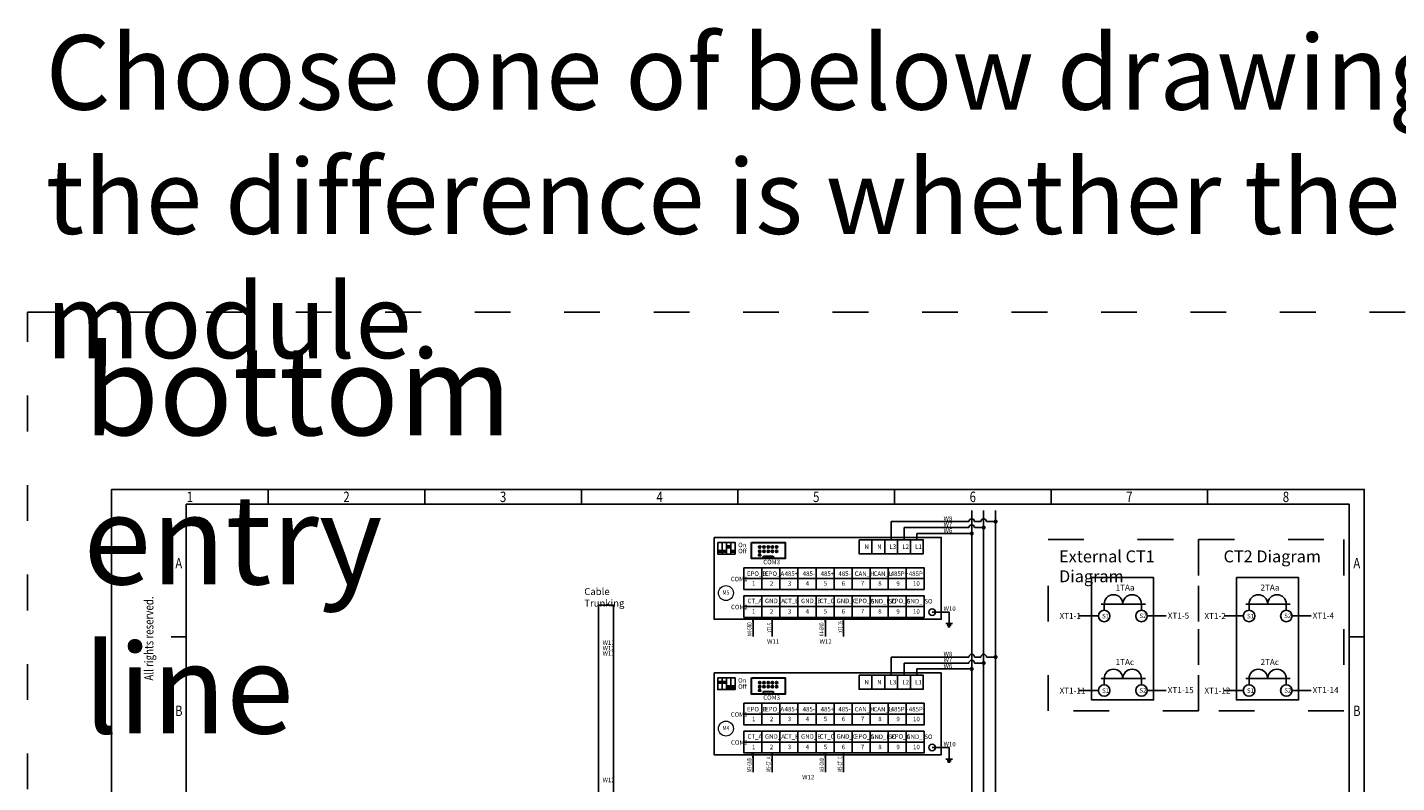
# Model space of a CAD drawing. Units: millimetres. Extents: x 4190 to 10867, y -2064 to 483.
# Drawn here: x 7572 to 8031, y -1726 to -1473 of the extents above; entities that cross this region are included whole.
import ezdxf
from ezdxf.enums import TextEntityAlignment as Align
from ezdxf.lldxf.tags import DXFTag

# ---------------------------------------------------------------- set-up
doc = ezdxf.new("R2010")
doc.units = ezdxf.units.MM
doc.linetypes.add('ACAD_ISO03W100', pattern=[30, 12, -18])
doc.layers.get('0').update_dxf_attribs({"lineweight": 25})
doc.styles.add('ARIAL', font='arial.ttf')
doc.styles.add('IMPORT', font='txt', dxfattribs={"width": 0.8})
doc.styles.add('仿宋', font='gbenor.shx', dxfattribs={"width": 0.8, "bigfont": 'gbcbig.shx'})
doc.styles.add('宋体', font='txt', dxfattribs={"width": 0.8})
tags = doc.linetypes.add('DASHED', pattern=[0.75, 0.5, -0.25]).pattern_tags.tags
tags[6:7] = [DXFTag(74, 4), DXFTag(75, 0), DXFTag(340, '0'), DXFTag(46, 1.0), DXFTag(50, 0.0), DXFTag(44, 0.0), DXFTag(45, 0.0)]
tags[4:5] = [DXFTag(74, 4), DXFTag(75, 0), DXFTag(340, '0'), DXFTag(46, 1.0), DXFTag(50, 0.0), DXFTag(44, 0.0), DXFTag(45, 0.0)]

# ---------------------------------------------------------------- blocks, each defined once
blk = doc.blocks.new('A$C66942A3A')
at = {"color": 3, "linetype": 'Continuous'}
for p, q in [((52.5, 297.3), (52.5, 292.3)), ((105, 297.3), (105, 292.3)), ((157.5, 297.3), (157.5, 292.3)), ((210, 297.3), (210, 292.3)), ((262.5, 297.3), (262.5, 292.3)), ((315, 297.3), (315, 292.3)), ((367.5, 297.3), (367.5, 292.3)), ((20, 247.8), (25, 247.8)), ((420, 247.8), (415, 247.8))]:
    blk.add_line(p, q, dxfattribs=at)
blk.add_lwpolyline([(0, 0.3), (0, 297.3), (420, 297.3), (420, 0.3)], close=True, dxfattribs=at)
at = {"color": 7, "linetype": 'Continuous'}
blk.add_lwpolyline([(25, 5.3), (25, 292.3), (415, 292.3), (415, 5.3)], close=True, dxfattribs=at)
at = {"color": 2, "linetype": 'Continuous', "style": 'ARIAL', "width": 0.8}
for s, p in [('1', (26.25, 294.8)), ('2', (78.75, 294.8)), ('3', (131.25, 294.8)), ('4', (183.75, 294.8)), ('5', (236.25, 294.8)), ('6', (288.75, 294.8)), ('7', (341.25, 294.8)), ('8', (393.75, 294.8)), ('A', (22.5, 272.55)), ('A', (417.5, 272.55)), ('B', (22.5, 223.05)), ('B', (417.5, 223.05))]:
    blk.add_text(s, height=3.5, dxfattribs=at).set_placement(p, align=Align.MIDDLE_CENTER)
at = {"color": 2, "linetype": 'Continuous', "style": 'IMPORT', "width": 0.8}
blk.add_text('All rights reserved.', height=3, rotation=90, dxfattribs=at).set_placement((12.5, 247.3), align=Align.MIDDLE_CENTER)
at = {"color": 7, "linetype": 'Continuous', "style": 'IMPORT', "width": 0.8}
for tag, height, p in [('NAME', 5, (319.05, 22.57)), ('A02', 2.5, (58.91, 23.01)), ('REV.NO.A02', 2.5, (115.32, 23.12)), ('CONTENTSA02', 2.5, (163.22, 23.34)), ('DATEA02', 2.5, (203.97, 23.11)), ('CHECKEDBY', 2.5, (262.25, 23.12)), ('A01', 2.5, (58.91, 17.59)), ('REV.NO.A01', 2.5, (115.32, 17.7)), ('CONTENTSA01', 2.5, (163.22, 17.92)), ('DATEA01', 2.5, (203.97, 17.7)), ('ELECTRICAL', 5, (319.06, 14.72)), ('1', 2.5, (376.08, 17.66)), ('2', 2.5, (400.51, 17.66)), ('A00', 2.5, (58.91, 12.18)), ('REV.NO.', 2.5, (115.32, 12.29)), ('CONTENTS', 2.5, (163.22, 12.5)), ('DATE', 2.5, (203.97, 12.28)), ('PARTNO.', 2.5, (327.32, 6.7))]:
    blk.add_attdef(tag, text='', height=height, dxfattribs=at).set_placement(p, align=Align.CENTER)

msp = doc.modelspace()

# ---------------------------------------------------------------- hatches: boundary and pattern name
for color, points in [(1, [(7895.6968, -1638.3619, 1), (7897.0896, -1638.3619, 1)]), (3, [(7891.695, -1640.363, 1), (7893.0878, -1640.363, 1)]), (256, [(7804.6862, -1648.0394), (7803.2327, -1648.0394), (7803.2327, -1648.6322), (7804.6862, -1648.6322)]), (256, [(7804.6862, -1648.0394), (7803.2327, -1648.0394), (7803.2327, -1648.6322), (7804.6862, -1648.6322)]), (256, [(7804.6862, -1648.0394), (7804.6862, -1648.6322), (7806.1396, -1648.6322), (7806.1396, -1648.0394)]), (256, [(7806.1396, -1646.5394), (7806.1396, -1647.1322), (7807.5931, -1647.1322), (7807.5931, -1646.5394)]), (256, [(7807.5931, -1648.0394), (7807.5931, -1648.6322), (7809.0466, -1648.6322), (7809.0466, -1648.0394)]), (256, [(7807.5931, -1648.0394), (7807.5931, -1648.6322), (7809.0466, -1648.6322), (7809.0466, -1648.0394)]), (256, [(7817.7308, -1646.9047, 1), (7816.9308, -1646.9047, 1)]), (256, [(7817.7308, -1648.3109, 1), (7816.9308, -1648.3109, 1)]), (256, [(7819.137, -1646.9047, 1), (7818.337, -1646.9047, 1)]), (256, [(7819.137, -1648.3109, 1), (7818.337, -1648.3109, 1)]), (256, [(7820.5433, -1646.9047, 1), (7819.7433, -1646.9047, 1)]), (256, [(7820.5433, -1648.3109, 1), (7819.7433, -1648.3109, 1)]), (256, [(7821.9495, -1646.9047, 1), (7821.1495, -1646.9047, 1)]), (256, [(7821.9495, -1648.3109, 1), (7821.1495, -1648.3109, 1)]), (256, [(7823.3558, -1646.9047, 1), (7822.5558, -1646.9047, 1)]), (256, [(7823.3558, -1648.3109, 1), (7822.5558, -1648.3109, 1)]), (1, [(7895.6968, -1683.8041, 1), (7897.0896, -1683.8041, 1)]), (3, [(7891.695, -1685.8052, 1), (7893.0878, -1685.8052, 1)]), (256, [(7804.6862, -1691.9816), (7803.2327, -1691.9816), (7803.2327, -1692.5744), (7804.6862, -1692.5744)]), (256, [(7804.6862, -1691.9816), (7804.6862, -1692.5744), (7806.1396, -1692.5744), (7806.1396, -1691.9816)]), (256, [(7806.1396, -1693.4816), (7806.1396, -1694.0744), (7807.5931, -1694.0744), (7807.5931, -1693.4816)]), (256, [(7806.1396, -1693.4816), (7806.1396, -1694.0744), (7807.5931, -1694.0744), (7807.5931, -1693.4816)]), (256, [(7807.5931, -1693.4816), (7807.5931, -1694.0744), (7809.0466, -1694.0744), (7809.0466, -1693.4816)]), (256, [(7807.5931, -1693.4816), (7807.5931, -1694.0744), (7809.0466, -1694.0744), (7809.0466, -1693.4816)]), (256, [(7817.7308, -1692.3469, 1), (7816.9308, -1692.3469, 1)]), (256, [(7817.7308, -1693.7532, 1), (7816.9308, -1693.7532, 1)]), (256, [(7819.137, -1692.3469, 1), (7818.337, -1692.3469, 1)]), (256, [(7819.137, -1693.7532, 1), (7818.337, -1693.7532, 1)]), (256, [(7820.5433, -1692.3469, 1), (7819.7433, -1692.3469, 1)]), (256, [(7820.5433, -1693.7532, 1), (7819.7433, -1693.7532, 1)]), (256, [(7821.9495, -1692.3469, 1), (7821.1495, -1692.3469, 1)]), (256, [(7821.9495, -1693.7532, 1), (7821.1495, -1693.7532, 1)]), (256, [(7823.3558, -1692.3469, 1), (7822.5558, -1692.3469, 1)]), (256, [(7823.3558, -1693.7532, 1), (7822.5558, -1693.7532, 1)])]:
    msp.add_hatch(color=color).paths.add_polyline_path(points)
h = msp.add_hatch(color=2)
edge = h.paths.add_edge_path()
edge.add_arc((7888.3914, -1642.363), 0.6964, 0, 360)
h = msp.add_hatch(color=2)
edge = h.paths.add_edge_path()
edge.add_arc((7888.3914, -1687.8052), 0.6964, 0, 360)

# ---------------------------------------------------------------- linework, layer by layer
at = {"color": 1}
for p, q in [((7861.3994, -1638.3619), (7885.3384, -1638.3619)), ((7861.3994, -1644.4664), (7861.3994, -1638.363)), ((7885.3384, -1638.3619), (7887.4392, -1638.3619)), ((7889.3384, -1638.3619), (7891.4392, -1638.3619)), ((7893.3384, -1638.3619), (7896.3932, -1638.3619)), ((7861.3994, -1683.8041), (7885.3384, -1683.8041)), ((7861.3994, -1689.9086), (7861.3994, -1683.8052)), ((7885.3384, -1683.8041), (7887.4392, -1683.8041)), ((7889.3384, -1683.8041), (7891.4392, -1683.8041)), ((7893.3384, -1683.8041), (7896.3932, -1683.8041))]:
    msp.add_line(p, q, dxfattribs=at)
at = {"color": 3}
for p, q in [((7865.7017, -1644.4664), (7865.7017, -1640.363)), ((7865.7017, -1640.363), (7885.3384, -1640.363)), ((7885.3384, -1640.363), (7887.4392, -1640.363)), ((7889.3384, -1640.363), (7892.3914, -1640.363)), ((7865.7017, -1689.9086), (7865.7017, -1685.8052)), ((7865.7017, -1685.8052), (7885.3384, -1685.8052)), ((7885.3384, -1685.8052), (7887.4392, -1685.8052)), ((7889.3384, -1685.8052), (7892.3914, -1685.8052))]:
    msp.add_line(p, q, dxfattribs=at)
at = {"color": 2}
for p, q in [((7870.0041, -1644.4664), (7870.0041, -1642.363)), ((7870.0041, -1642.363), (7885.3384, -1642.363)), ((7885.3384, -1642.363), (7888.3914, -1642.363)), ((7870.0041, -1689.9086), (7870.0041, -1687.8052)), ((7870.0041, -1687.8052), (7885.3384, -1687.8052)), ((7885.3384, -1687.8052), (7888.3914, -1687.8052))]:
    msp.add_line(p, q, dxfattribs=at)
at = {"lineweight": 30}
for p, q in [((7818.5754, -1650.7728), (7818.5754, -1649.9391)), ((7818.5754, -1649.9391), (7821.8205, -1649.9391)), ((7821.8205, -1649.9391), (7821.8205, -1650.7728)), ((7818.5754, -1696.2151), (7818.5754, -1695.3813)), ((7818.5754, -1695.3813), (7821.8205, -1695.3813)), ((7821.8205, -1695.3813), (7821.8205, -1696.2151))]:
    msp.add_line(p, q, dxfattribs=at)
for p, q in [((7931.7521, -1666.0152), (7946.6334, -1666.0152)), ((7932.798, -1666.0152), (7932.798, -1668.0985)), ((7945.298, -1666.0152), (7945.298, -1668.0985)), ((7980.3305, -1666.0152), (7995.2118, -1666.0152)), ((7981.3765, -1666.0152), (7981.3765, -1668.0985)), ((7993.8765, -1666.0152), (7993.8765, -1668.0985)), ((7815.058, -1670.5306), (7815.058, -1676.9161)), ((7821.4694, -1670.5306), (7821.4694, -1676.9161)), ((7839.3121, -1670.5306), (7839.3121, -1676.9161)), ((7845.4418, -1670.5306), (7845.4418, -1676.9161)), ((7924.4647, -1670.0271), (7930.8694, -1670.0271)), ((7947.2266, -1670.0271), (7953.6313, -1670.0271)), ((7973.0431, -1670.0271), (7979.4479, -1670.0271)), ((7995.805, -1670.0271), (8002.2098, -1670.0271)), ((7879.6685, -1672.603), (7881.9252, -1672.603)), ((7880.1059, -1673.1302), (7881.45, -1673.1302)), ((7880.4306, -1673.6483), (7881.1313, -1673.6483)), ((7931.7521, -1691.0152), (7946.6334, -1691.0152)), ((7932.798, -1691.0152), (7932.798, -1693.0985)), ((7945.298, -1691.0152), (7945.298, -1693.0985)), ((7980.3305, -1691.0152), (7995.2118, -1691.0152)), ((7981.3765, -1691.0152), (7981.3765, -1693.0985)), ((7993.8765, -1691.0152), (7993.8765, -1693.0985)), ((7924.4647, -1695.0271), (7930.8694, -1695.0271)), ((7947.2266, -1695.0271), (7953.6313, -1695.0271)), ((7973.0431, -1695.0271), (7979.4479, -1695.0271)), ((7995.805, -1695.0271), (8002.2098, -1695.0271)), ((7815.058, -1715.9728), (7815.058, -1722.3583)), ((7821.4694, -1715.9728), (7821.4694, -1722.3583)), ((7839.3121, -1715.9728), (7839.3121, -1722.3583)), ((7845.4418, -1715.9728), (7845.4418, -1722.3583)), ((7879.6685, -1718.0452), (7881.9252, -1718.0452)), ((7880.1059, -1718.5724), (7881.45, -1718.5724)), ((7880.4306, -1719.0906), (7881.1313, -1719.0906))]:
    msp.add_line(p, q)
at = {"color": 7, "linetype": 'Continuous'}
for p, q in [((7875.1229, -1668.7143), (7880.7969, -1668.7143)), ((7880.7969, -1668.7143), (7880.7969, -1672.603)), ((7875.1229, -1714.1565), (7880.7969, -1714.1565)), ((7880.7969, -1714.1565), (7880.7969, -1718.0452))]:
    msp.add_line(p, q, dxfattribs=at)
at = {"color": 6, "linetype": 'ACAD_ISO03W100'}
for points in [[(7571.7423, -1568.1909), (8510.1273, -1568.1909), (8510.1273, -1968.1377), (7571.7423, -1968.1377)], [(7913.9935, -1644.4212), (7964.4781, -1644.4212), (7964.4781, -1701.8738), (7913.9935, -1701.8738)], [(7964.4781, -1644.4212), (8013.2047, -1644.4212), (8013.2047, -1701.8738), (7964.4781, -1701.8738)]]:
    msp.add_lwpolyline(points, close=True, dxfattribs=at)
at = {"color": 2}
msp.add_lwpolyline([(7888.3914, -1634.609), (7888.3914, -1879.3643)], dxfattribs=at)
at = {"color": 3}
msp.add_lwpolyline([(7892.3914, -1634.609), (7892.3914, -1879.3643)], dxfattribs=at)
at = {"color": 1}
msp.add_lwpolyline([(7896.3923, -1634.609), (7896.4205, -1879.3643)], dxfattribs=at)
for points in [[(7802.0056, -1643.6764), (7878.1435, -1643.6764), (7878.1468, -1671.1021), (7802.0089, -1671.1021)], [(7803.2327, -1645.3332), (7804.6862, -1645.3332), (7804.6862, -1649.2943), (7803.2327, -1649.2943)], [(7803.2327, -1645.3332), (7804.6862, -1645.3332), (7804.6862, -1649.2943), (7803.2327, -1649.2943)], [(7803.2327, -1648.0394), (7804.6862, -1648.0394), (7804.6862, -1648.0394), (7803.2327, -1648.0394)], [(7803.2327, -1648.0394), (7804.6862, -1648.0394), (7804.6862, -1648.0394), (7803.2327, -1648.0394)], [(7804.6862, -1645.3332), (7806.1396, -1645.3332), (7806.1396, -1649.2943), (7804.6862, -1649.2943)], [(7804.6862, -1645.3332), (7806.1396, -1645.3332), (7806.1396, -1649.2943), (7804.6862, -1649.2943)], [(7804.6862, -1648.0394), (7806.1396, -1648.0394), (7806.1396, -1648.0394), (7804.6862, -1648.0394)], [(7806.1396, -1645.3332), (7807.5931, -1645.3332), (7807.5931, -1649.2943), (7806.1396, -1649.2943)], [(7806.1396, -1645.3332), (7807.5931, -1645.3332), (7807.5931, -1649.2943), (7806.1396, -1649.2943)], [(7806.1396, -1646.5394), (7807.5931, -1646.5394), (7807.5931, -1646.5394), (7806.1396, -1646.5394)], [(7806.1396, -1647.1322), (7807.5931, -1647.1322), (7807.5931, -1647.1322), (7806.1396, -1647.1322)], [(7807.5931, -1645.3332), (7809.0466, -1645.3332), (7809.0466, -1649.2943), (7807.5931, -1649.2943)], [(7807.5931, -1645.3332), (7809.0466, -1645.3332), (7809.0466, -1649.2943), (7807.5931, -1649.2943)], [(7807.5931, -1648.0394), (7809.0466, -1648.0394), (7809.0466, -1648.0394), (7807.5931, -1648.0394)], [(7807.5931, -1648.0394), (7809.0466, -1648.0394), (7809.0466, -1648.0394), (7807.5931, -1648.0394)], [(7850.6435, -1644.4664), (7854.9458, -1644.4664), (7854.9458, -1649.1572), (7850.6435, -1649.1572)], [(7854.9458, -1644.4664), (7859.2482, -1644.4664), (7859.2482, -1649.1572), (7854.9458, -1649.1572)], [(7859.2482, -1644.4664), (7863.5506, -1644.4664), (7863.5506, -1649.1572), (7859.2482, -1649.1572)], [(7863.5506, -1644.4664), (7867.8529, -1644.4664), (7867.8529, -1649.1572), (7863.5506, -1649.1572)], [(7867.8529, -1644.4664), (7872.1553, -1644.4664), (7872.1553, -1649.1572), (7867.8529, -1649.1572)], [(7803.2327, -1648.6322), (7804.6862, -1648.6322), (7804.6862, -1648.6322), (7803.2327, -1648.6322)], [(7803.2327, -1648.6322), (7804.6862, -1648.6322), (7804.6862, -1648.6322), (7803.2327, -1648.6322)], [(7804.6862, -1648.6322), (7806.1396, -1648.6322), (7806.1396, -1648.6322), (7804.6862, -1648.6322)], [(7807.5931, -1648.6322), (7809.0466, -1648.6322), (7809.0466, -1648.6322), (7807.5931, -1648.6322)], [(7807.5931, -1648.6322), (7809.0466, -1648.6322), (7809.0466, -1648.6322), (7807.5931, -1648.6322)], [(7812.0063, -1653.8742), (7818.0489, -1653.8742), (7818.0489, -1657.5069), (7812.0063, -1657.5069)], [(7818.0489, -1653.8742), (7824.0915, -1653.8742), (7824.0915, -1657.5069), (7818.0489, -1657.5069)], [(7824.0915, -1653.8742), (7830.1341, -1653.8742), (7830.1341, -1657.5069), (7824.0915, -1657.5069)], [(7830.1341, -1653.8742), (7836.1767, -1653.8742), (7836.1767, -1657.5069), (7830.1341, -1657.5069)], [(7836.1767, -1653.8742), (7842.2193, -1653.8742), (7842.2193, -1657.5069), (7836.1767, -1657.5069)], [(7842.2193, -1653.8742), (7848.262, -1653.8742), (7848.262, -1657.5069), (7842.2193, -1657.5069)], [(7848.262, -1653.8742), (7854.3046, -1653.8742), (7854.3046, -1657.5069), (7848.262, -1657.5069)], [(7854.3046, -1653.8742), (7860.3472, -1653.8742), (7860.3472, -1657.5069), (7854.3046, -1657.5069)], [(7860.3472, -1653.8742), (7866.3898, -1653.8742), (7866.3898, -1657.5069), (7860.3472, -1657.5069)], [(7866.3898, -1653.8742), (7872.4324, -1653.8742), (7872.4324, -1657.5069), (7866.3898, -1657.5069)], [(7812.0063, -1657.5069), (7818.0489, -1657.5069), (7818.0489, -1661.1396), (7812.0063, -1661.1396)], [(7818.0489, -1657.5069), (7824.0915, -1657.5069), (7824.0915, -1661.1396), (7818.0489, -1661.1396)], [(7824.0915, -1657.5069), (7830.1341, -1657.5069), (7830.1341, -1661.1396), (7824.0915, -1661.1396)], [(7830.1341, -1657.5069), (7836.1767, -1657.5069), (7836.1767, -1661.1396), (7830.1341, -1661.1396)], [(7836.1767, -1657.5069), (7842.2193, -1657.5069), (7842.2193, -1661.1396), (7836.1767, -1661.1396)], [(7842.2193, -1657.5069), (7848.262, -1657.5069), (7848.262, -1661.1396), (7842.2193, -1661.1396)], [(7848.262, -1657.5069), (7854.3046, -1657.5069), (7854.3046, -1661.1396), (7848.262, -1661.1396)], [(7854.3046, -1657.5069), (7860.3472, -1657.5069), (7860.3472, -1661.1396), (7854.3046, -1661.1396)], [(7860.3472, -1657.5069), (7866.3898, -1657.5069), (7866.3898, -1661.1396), (7860.3472, -1661.1396)], [(7866.3898, -1657.5069), (7872.4324, -1657.5069), (7872.4324, -1661.1396), (7866.3898, -1661.1396)], [(7812.0063, -1663.2653), (7818.0489, -1663.2653), (7818.0489, -1666.8979), (7812.0063, -1666.8979)], [(7818.0489, -1663.2653), (7824.0915, -1663.2653), (7824.0915, -1666.8979), (7818.0489, -1666.8979)], [(7824.0915, -1663.2653), (7830.1341, -1663.2653), (7830.1341, -1666.8979), (7824.0915, -1666.8979)], [(7830.1341, -1663.2653), (7836.1767, -1663.2653), (7836.1767, -1666.8979), (7830.1341, -1666.8979)], [(7836.1767, -1663.2653), (7842.2193, -1663.2653), (7842.2193, -1666.8979), (7836.1767, -1666.8979)], [(7842.2193, -1663.2653), (7848.262, -1663.2653), (7848.262, -1666.8979), (7842.2193, -1666.8979)], [(7848.262, -1663.2653), (7854.3046, -1663.2653), (7854.3046, -1666.8979), (7848.262, -1666.8979)], [(7854.3046, -1663.2653), (7860.3472, -1663.2653), (7860.3472, -1666.8979), (7854.3046, -1666.8979)], [(7860.3472, -1663.2653), (7866.3898, -1663.2653), (7866.3898, -1666.8979), (7860.3472, -1666.8979)], [(7866.3898, -1663.2653), (7872.4324, -1663.2653), (7872.4324, -1666.8979), (7866.3898, -1666.8979)], [(7812.0063, -1666.8979), (7818.0489, -1666.8979), (7818.0489, -1670.5306), (7812.0063, -1670.5306)], [(7818.0489, -1666.8979), (7824.0915, -1666.8979), (7824.0915, -1670.5306), (7818.0489, -1670.5306)], [(7824.0915, -1666.8979), (7830.1341, -1666.8979), (7830.1341, -1670.5306), (7824.0915, -1670.5306)], [(7830.1341, -1666.8979), (7836.1767, -1666.8979), (7836.1767, -1670.5306), (7830.1341, -1670.5306)], [(7836.1767, -1666.8979), (7842.2193, -1666.8979), (7842.2193, -1670.5306), (7836.1767, -1670.5306)], [(7842.2193, -1666.8979), (7848.262, -1666.8979), (7848.262, -1670.5306), (7842.2193, -1670.5306)], [(7848.262, -1666.8979), (7854.3046, -1666.8979), (7854.3046, -1670.5306), (7848.262, -1670.5306)], [(7854.3046, -1666.8979), (7860.3472, -1666.8979), (7860.3472, -1670.5306), (7854.3046, -1670.5306)], [(7860.3472, -1666.8979), (7866.3898, -1666.8979), (7866.3898, -1670.5306), (7860.3472, -1670.5306)], [(7866.3898, -1666.8979), (7872.4324, -1666.8979), (7872.4324, -1670.5306), (7866.3898, -1670.5306)], [(7802.0056, -1689.1186), (7878.1435, -1689.1186), (7878.1468, -1716.5443), (7802.0089, -1716.5443)], [(7803.2327, -1690.7754), (7804.6862, -1690.7754), (7804.6862, -1694.7366), (7803.2327, -1694.7366)], [(7803.2327, -1690.7754), (7804.6862, -1690.7754), (7804.6862, -1694.7366), (7803.2327, -1694.7366)], [(7803.2327, -1691.9624), (7804.6862, -1691.9624), (7804.6862, -1691.9624), (7803.2327, -1691.9624)], [(7803.2327, -1692.5552), (7804.6862, -1692.5552), (7804.6862, -1692.5552), (7803.2327, -1692.5552)], [(7804.6862, -1690.7754), (7806.1396, -1690.7754), (7806.1396, -1694.7366), (7804.6862, -1694.7366)], [(7804.6862, -1690.7754), (7806.1396, -1690.7754), (7806.1396, -1694.7366), (7804.6862, -1694.7366)], [(7804.6862, -1691.9624), (7806.1396, -1691.9624), (7806.1396, -1691.9624), (7804.6862, -1691.9624)], [(7804.6862, -1692.5552), (7806.1396, -1692.5552), (7806.1396, -1692.5552), (7804.6862, -1692.5552)], [(7806.1396, -1690.7754), (7807.5931, -1690.7754), (7807.5931, -1694.7366), (7806.1396, -1694.7366)], [(7806.1396, -1690.7754), (7807.5931, -1690.7754), (7807.5931, -1694.7366), (7806.1396, -1694.7366)], [(7806.1396, -1693.4816), (7807.5931, -1693.4816), (7807.5931, -1693.4816), (7806.1396, -1693.4816)], [(7806.1396, -1693.4816), (7807.5931, -1693.4816), (7807.5931, -1693.4816), (7806.1396, -1693.4816)], [(7806.1396, -1694.0744), (7807.5931, -1694.0744), (7807.5931, -1694.0744), (7806.1396, -1694.0744)], [(7806.1396, -1694.0744), (7807.5931, -1694.0744), (7807.5931, -1694.0744), (7806.1396, -1694.0744)], [(7807.5931, -1690.7754), (7809.0466, -1690.7754), (7809.0466, -1694.7366), (7807.5931, -1694.7366)], [(7807.5931, -1690.7754), (7809.0466, -1690.7754), (7809.0466, -1694.7366), (7807.5931, -1694.7366)], [(7807.5931, -1693.4816), (7809.0466, -1693.4816), (7809.0466, -1693.4816), (7807.5931, -1693.4816)], [(7807.5931, -1693.4816), (7809.0466, -1693.4816), (7809.0466, -1693.4816), (7807.5931, -1693.4816)], [(7807.5931, -1694.0744), (7809.0466, -1694.0744), (7809.0466, -1694.0744), (7807.5931, -1694.0744)], [(7807.5931, -1694.0744), (7809.0466, -1694.0744), (7809.0466, -1694.0744), (7807.5931, -1694.0744)], [(7850.6435, -1689.9086), (7854.9458, -1689.9086), (7854.9458, -1694.5995), (7850.6435, -1694.5995)], [(7854.9458, -1689.9086), (7859.2482, -1689.9086), (7859.2482, -1694.5995), (7854.9458, -1694.5995)], [(7859.2482, -1689.9086), (7863.5506, -1689.9086), (7863.5506, -1694.5995), (7859.2482, -1694.5995)], [(7863.5506, -1689.9086), (7867.8529, -1689.9086), (7867.8529, -1694.5995), (7863.5506, -1694.5995)], [(7867.8529, -1689.9086), (7872.1553, -1689.9086), (7872.1553, -1694.5995), (7867.8529, -1694.5995)], [(7812.0063, -1699.3165), (7818.0489, -1699.3165), (7818.0489, -1702.9491), (7812.0063, -1702.9491)], [(7812.0063, -1702.9491), (7818.0489, -1702.9491), (7818.0489, -1706.5818), (7812.0063, -1706.5818)], [(7818.0489, -1699.3165), (7824.0915, -1699.3165), (7824.0915, -1702.9491), (7818.0489, -1702.9491)], [(7818.0489, -1702.9491), (7824.0915, -1702.9491), (7824.0915, -1706.5818), (7818.0489, -1706.5818)], [(7824.0915, -1699.3165), (7830.1341, -1699.3165), (7830.1341, -1702.9491), (7824.0915, -1702.9491)], [(7824.0915, -1702.9491), (7830.1341, -1702.9491), (7830.1341, -1706.5818), (7824.0915, -1706.5818)], [(7830.1341, -1699.3165), (7836.1767, -1699.3165), (7836.1767, -1702.9491), (7830.1341, -1702.9491)], [(7830.1341, -1702.9491), (7836.1767, -1702.9491), (7836.1767, -1706.5818), (7830.1341, -1706.5818)], [(7836.1767, -1699.3165), (7842.2193, -1699.3165), (7842.2193, -1702.9491), (7836.1767, -1702.9491)], [(7836.1767, -1702.9491), (7842.2193, -1702.9491), (7842.2193, -1706.5818), (7836.1767, -1706.5818)], [(7842.2193, -1699.3165), (7848.262, -1699.3165), (7848.262, -1702.9491), (7842.2193, -1702.9491)], [(7842.2193, -1702.9491), (7848.262, -1702.9491), (7848.262, -1706.5818), (7842.2193, -1706.5818)], [(7848.262, -1699.3165), (7854.3046, -1699.3165), (7854.3046, -1702.9491), (7848.262, -1702.9491)], [(7848.262, -1702.9491), (7854.3046, -1702.9491), (7854.3046, -1706.5818), (7848.262, -1706.5818)], [(7854.3046, -1699.3165), (7860.3472, -1699.3165), (7860.3472, -1702.9491), (7854.3046, -1702.9491)], [(7854.3046, -1702.9491), (7860.3472, -1702.9491), (7860.3472, -1706.5818), (7854.3046, -1706.5818)], [(7860.3472, -1699.3165), (7866.3898, -1699.3165), (7866.3898, -1702.9491), (7860.3472, -1702.9491)], [(7860.3472, -1702.9491), (7866.3898, -1702.9491), (7866.3898, -1706.5818), (7860.3472, -1706.5818)], [(7866.3898, -1699.3165), (7872.4324, -1699.3165), (7872.4324, -1702.9491), (7866.3898, -1702.9491)], [(7866.3898, -1702.9491), (7872.4324, -1702.9491), (7872.4324, -1706.5818), (7866.3898, -1706.5818)], [(7812.0063, -1708.7075), (7818.0489, -1708.7075), (7818.0489, -1712.3402), (7812.0063, -1712.3402)], [(7812.0063, -1712.3402), (7818.0489, -1712.3402), (7818.0489, -1715.9728), (7812.0063, -1715.9728)], [(7818.0489, -1708.7075), (7824.0915, -1708.7075), (7824.0915, -1712.3402), (7818.0489, -1712.3402)], [(7818.0489, -1712.3402), (7824.0915, -1712.3402), (7824.0915, -1715.9728), (7818.0489, -1715.9728)], [(7824.0915, -1708.7075), (7830.1341, -1708.7075), (7830.1341, -1712.3402), (7824.0915, -1712.3402)], [(7824.0915, -1712.3402), (7830.1341, -1712.3402), (7830.1341, -1715.9728), (7824.0915, -1715.9728)], [(7830.1341, -1708.7075), (7836.1767, -1708.7075), (7836.1767, -1712.3402), (7830.1341, -1712.3402)], [(7830.1341, -1712.3402), (7836.1767, -1712.3402), (7836.1767, -1715.9728), (7830.1341, -1715.9728)], [(7836.1767, -1708.7075), (7842.2193, -1708.7075), (7842.2193, -1712.3402), (7836.1767, -1712.3402)], [(7836.1767, -1712.3402), (7842.2193, -1712.3402), (7842.2193, -1715.9728), (7836.1767, -1715.9728)], [(7842.2193, -1708.7075), (7848.262, -1708.7075), (7848.262, -1712.3402), (7842.2193, -1712.3402)], [(7842.2193, -1712.3402), (7848.262, -1712.3402), (7848.262, -1715.9728), (7842.2193, -1715.9728)], [(7848.262, -1708.7075), (7854.3046, -1708.7075), (7854.3046, -1712.3402), (7848.262, -1712.3402)], [(7848.262, -1712.3402), (7854.3046, -1712.3402), (7854.3046, -1715.9728), (7848.262, -1715.9728)], [(7854.3046, -1708.7075), (7860.3472, -1708.7075), (7860.3472, -1712.3402), (7854.3046, -1712.3402)], [(7854.3046, -1712.3402), (7860.3472, -1712.3402), (7860.3472, -1715.9728), (7854.3046, -1715.9728)], [(7860.3472, -1708.7075), (7866.3898, -1708.7075), (7866.3898, -1712.3402), (7860.3472, -1712.3402)], [(7860.3472, -1712.3402), (7866.3898, -1712.3402), (7866.3898, -1715.9728), (7860.3472, -1715.9728)], [(7866.3898, -1708.7075), (7872.4324, -1708.7075), (7872.4324, -1712.3402), (7866.3898, -1712.3402)], [(7866.3898, -1712.3402), (7872.4324, -1712.3402), (7872.4324, -1715.9728), (7866.3898, -1715.9728)]]:
    msp.add_lwpolyline(points, close=True)
at = {"lineweight": 30}
for points in [[(7814.5008, -1645.3332), (7825.7935, -1645.3332), (7825.7935, -1650.7728), (7814.5008, -1650.7728)], [(7817.3109, -1649.0358), (7816.9213, -1649.7106), (7817.7005, -1649.7106)], [(7814.5008, -1690.7754), (7825.7935, -1690.7754), (7825.7935, -1696.2151), (7814.5008, -1696.2151)], [(7817.3109, -1694.478), (7816.9213, -1695.1529), (7817.7005, -1695.1529)]]:
    msp.add_lwpolyline(points, close=True, dxfattribs=at)
at = {"color": 0, "linetype": 'DASHED'}
for points in [[(7928.552, -1657.1601), (7949.3891, -1657.1601), (7949.3891, -1698.1499), (7928.552, -1698.1499)], [(7977.1305, -1657.1601), (7997.9675, -1657.1601), (7997.9675, -1698.1499), (7977.1305, -1698.1499)]]:
    msp.add_lwpolyline(points, close=True, dxfattribs=at)
at = {"color": 7, "linetype": 'Continuous'}
msp.add_lwpolyline([(7763.2861, -1666.4352), (7768.2935, -1666.4352), (7768.2935, -1876.54), (7763.2861, -1876.54)], close=True, dxfattribs=at)
for centre, radius in [((7817.3308, -1646.9047), 0.4), ((7817.3308, -1648.3109), 0.4), ((7818.737, -1646.9047), 0.4), ((7818.737, -1648.3109), 0.4), ((7820.1433, -1646.9047), 0.4), ((7820.1433, -1648.3109), 0.4), ((7821.5495, -1646.9047), 0.4), ((7821.5495, -1648.3109), 0.4), ((7822.9558, -1646.9047), 0.4), ((7822.9558, -1648.3109), 0.4), ((7932.798, -1670.0271), 1.9286), ((7945.298, -1670.0271), 1.9286), ((7981.3765, -1670.0271), 1.9286), ((7993.8765, -1670.0271), 1.9286), ((7817.3308, -1692.3469), 0.4), ((7817.3308, -1693.7532), 0.4), ((7818.737, -1692.3469), 0.4), ((7818.737, -1693.7532), 0.4), ((7820.1433, -1692.3469), 0.4), ((7820.1433, -1693.7532), 0.4), ((7821.5495, -1692.3469), 0.4), ((7821.5495, -1693.7532), 0.4), ((7822.9558, -1692.3469), 0.4), ((7822.9558, -1693.7532), 0.4), ((7932.798, -1695.0271), 1.9286), ((7945.298, -1695.0271), 1.9286), ((7981.3765, -1695.0271), 1.9286), ((7993.8765, -1695.0271), 1.9286)]:
    msp.add_circle(centre, radius)
at = {"color": 0, "lineweight": 13}
for centre in [(7805.9679, -1662.3442), (7805.9679, -1707.7865)]:
    msp.add_circle(centre, 2.5117, dxfattribs=at)
at = {"color": 7, "linetype": 'Continuous'}
for centre in [(7875.1229, -1668.7143), (7875.1229, -1714.1565)]:
    msp.add_circle(centre, 1.1067, dxfattribs=at)
at = {"color": 1}
for centre in [(7888.3888, -1638.4083), (7892.3888, -1638.4083), (7888.3888, -1683.8505), (7892.3888, -1683.8505)]:
    msp.add_arc(centre, 0.9507, 2.797523, 177.202477, dxfattribs=at)
at = {"color": 3}
for centre in [(7888.3888, -1640.4094), (7888.3888, -1685.8516)]:
    msp.add_arc(centre, 0.9507, 2.797523, 177.202477, dxfattribs=at)
for centre in [(7935.923, -1666.0152), (7942.173, -1666.0152), (7984.5015, -1666.0152), (7990.7515, -1666.0152), (7935.923, -1691.0152), (7942.173, -1691.0152), (7984.5015, -1691.0152), (7990.7515, -1691.0152)]:
    msp.add_arc(centre, 3.125, 0, 180)

# ---------------------------------------------------------------- block references
at = {"color": 7, "linetype": 'Continuous'}
msp.add_blockref('A$C66942A3A', (7600.0007, -1924.8737), dxfattribs=at)

# ---------------------------------------------------------------- texts
at = {"color": 0, "lineweight": 13, "style": '宋体', "width": 0.8}
for s, p in [('M5', (7805.9679, -1662.1845)), ('M4', (7805.9679, -1707.6268))]:
    msp.add_text(s, height=1.5, dxfattribs=at).set_placement(p, align=Align.MIDDLE_CENTER)
at = {"attachment_point": 1}
for s, insert, char_height, width, style in [('{\\fSimSun|b0|i0|c134|p2;\\C2;Choose one of below drawings.\\Pthe difference is whether there is terminal block for each module.}', (7577.8827, -1475.2191), 25, 953.550174, '仿宋'), ('{\\fSimSun|b0|i0|c134|p2;\\C2;bottom entry line}', (7590.5301, -1579.4092), 30, 1.34377, '仿宋'), ('W8', (7878.9475, -1636.5862), 1.5, 2.913292, '宋体'), ('W7', (7878.9475, -1638.5522), 1.5, 2.913292, '宋体'), ('W6', (7878.9475, -1640.6322), 1.5, 2.913292, '宋体'), ('{\\fSimSun|b0|i0|c134|p2;On}', (7810.0746, -1645.4573), 1.5, 2.913292, '宋体'), ('{\\fSimSun|b0|i0|c134|p2;Off}', (7810.0746, -1647.4975), 1.5, 2.913292, '宋体'), ('N', (7852.4006, -1646.0339), 1.5, 2.913292, '宋体'), ('{\\fSimSun|b0|i0|c134|p2;N}', (7856.7029, -1646.0339), 1.5, 2.913292, '宋体'), ('L3', (7860.8171, -1646.0339), 1.5, 2.913292, '宋体'), ('L2', (7865.1195, -1646.0339), 1.5, 2.913292, '宋体'), ('L1', (7869.4218, -1646.0339), 1.5, 2.913292, '宋体'), ('{\\fSimSun|b0|i0|c134|p2;External CT1 Diagram}', (7917.6718, -1648.0409), 4, 47.672468, '仿宋'), ('{\\fSimSun|b0|i0|c134|p2;CT2 Diagram}', (7972.8296, -1648.0409), 4, 47.672468, '仿宋'), ('COM3', (7818.4809, -1651.1811), 1.5, 2.913292, '宋体'), ('{\\fSimSun|b0|i0|c134|p2;COM1}', (7807.5825, -1656.8844), 1.5, 2.913292, '宋体'), ('{\\fSimSun|b0|i0|c134|p2;EPO_B}', (7813.0189, -1655.0897), 1.5, 2.913292, '宋体'), ('{\\fSimSun|b0|i0|c134|p2;EPO_A}', (7819.0904, -1655.0897), 1.5, 2.913292, '宋体'), ('{\\fSimSun|b0|i0|c134|p2;485+}', (7825.6396, -1655.0897), 1.5, 2.913292, '宋体'), ('{\\fSimSun|b0|i0|c134|p2;485-}', (7831.7115, -1655.0897), 1.5, 2.913292, '宋体'), ('{\\fSimSun|b0|i0|c134|p2;485+}', (7837.732, -1655.0897), 1.5, 2.913292, '宋体'), ('{\\fSimSun|b0|i0|c134|p2;485-}', (7843.6662, -1655.0897), 1.5, 2.913292, '宋体'), ('{\\fSimSun|b0|i0|c134|p2;CAN_H}', (7849.1342, -1655.0897), 1.5, 2.913292, '宋体'), ('{\\fSimSun|b0|i0|c134|p2;CAN_L}', (7855.4372, -1655.0897), 1.5, 2.913292, '宋体'), ('{\\fSimSun|b0|i0|c134|p2;485P+}', (7861.2027, -1655.0897), 1.5, 2.913292, '宋体'), ('{\\fSimSun|b0|i0|c134|p2;485P-}', (7867.2886, -1655.0897), 1.5, 2.913292, '宋体'), ('{\\fSimSun|b0|i0|c134|p2;Cable Trunking}', (7758.4785, -1660.6454), 2.34375, 21.697438, '仿宋'), ('{\\fSimSun|b0|i0|c134|p2;1}', (7814.7254, -1658.3705), 1.5, 2.913292, '宋体'), ('{\\fSimSun|b0|i0|c134|p2;2}', (7820.6928, -1658.3705), 1.5, 2.913292, '宋体'), ('{\\fSimSun|b0|i0|c134|p2;3}', (7826.717, -1658.3705), 1.5, 2.913292, '宋体'), ('{\\fSimSun|b0|i0|c134|p2;4}', (7832.7108, -1658.3705), 1.5, 2.913292, '宋体'), ('{\\fSimSun|b0|i0|c134|p2;5}', (7838.7684, -1658.3705), 1.5, 2.913292, '宋体'), ('{\\fSimSun|b0|i0|c134|p2;6}', (7844.7869, -1658.3705), 1.5, 2.913292, '宋体'), ('{\\fSimSun|b0|i0|c134|p2;7}', (7851.2431, -1658.3705), 1.5, 2.913292, '宋体'), ('{\\fSimSun|b0|i0|c134|p2;8}', (7857.043, -1658.3705), 1.5, 2.913292, '宋体'), ('{\\fSimSun|b0|i0|c134|p2;9}', (7863.1229, -1658.3705), 1.5, 2.913292, '宋体'), ('{\\fSimSun|b0|i0|c134|p2;10}', (7868.7155, -1658.3705), 1.5, 2.913292, '宋体'), ('{\\fTimes New Roman|b0|i0|c186|p18;1TAa}', (7936.6372, -1659.4833), 2, 5.420652, '宋体'), ('{\\fTimes New Roman|b0|i0|c134|p18;2\\fTimes New Roman|b0|i0|c186|p18;TAa}', (7985.2157, -1659.4833), 2, 5.420652, '宋体'), ('{\\fSimSun|b0|i0|c134|p2;COM2}', (7807.6772, -1666.2754), 1.5, 2.913292, '宋体'), ('{\\fSimSun|b0|i0|c134|p2;CT_A}', (7813.2072, -1664.2309), 1.5, 2.913292, '宋体'), ('{\\fSimSun|b0|i0|c134|p2;GND_A}', (7819.0663, -1664.2309), 1.5, 2.913292, '宋体'), ('{\\fSimSun|b0|i0|c134|p2;CT_B}', (7825.5084, -1664.2309), 1.5, 2.913292, '宋体'), ('{\\fSimSun|b0|i0|c134|p2;GND_B}', (7831.147, -1664.2309), 1.5, 2.913292, '宋体'), ('{\\fSimSun|b0|i0|c134|p2;CT_C}', (7837.4017, -1664.2309), 1.5, 2.913292, '宋体'), ('{\\fSimSun|b0|i0|c134|p2;GND_C}', (7843.0625, -1664.2309), 1.5, 2.913292, '宋体'), ('{\\fSimSun|b0|i0|c134|p2;EPO_A}', (7849.2257, -1664.2309), 1.5, 2.913292, '宋体'), ('{\\fSimSun|b0|i0|c134|p2;GND_ISO}', (7854.3565, -1664.3351), 1.5, 2.913292, '宋体'), ('{\\fSimSun|b0|i0|c134|p2;EPO_A}', (7861.3483, -1664.2309), 1.5, 2.913292, '宋体'), ('{\\fSimSun|b0|i0|c134|p2;GND_ISO}', (7866.4687, -1664.3351), 1.5, 2.913292, '宋体'), ('{\\fSimSun|b0|i0|c134|p2;1}', (7814.7254, -1667.7615), 1.5, 2.913292, '宋体'), ('{\\fSimSun|b0|i0|c134|p2;2}', (7820.6928, -1667.7615), 1.5, 2.913292, '宋体'), ('{\\fSimSun|b0|i0|c134|p2;3}', (7826.717, -1667.7615), 1.5, 2.913292, '宋体'), ('{\\fSimSun|b0|i0|c134|p2;4}', (7832.7108, -1667.7615), 1.5, 2.913292, '宋体'), ('{\\fSimSun|b0|i0|c134|p2;5}', (7838.7684, -1667.7615), 1.5, 2.913292, '宋体'), ('{\\fSimSun|b0|i0|c134|p2;6}', (7844.7869, -1667.7615), 1.5, 2.913292, '宋体'), ('{\\fSimSun|b0|i0|c134|p2;7}', (7851.2431, -1667.7615), 1.5, 2.913292, '宋体'), ('{\\fSimSun|b0|i0|c134|p2;8}', (7857.043, -1667.7615), 1.5, 2.913292, '宋体'), ('{\\fSimSun|b0|i0|c134|p2;9}', (7863.1229, -1667.7615), 1.5, 2.913292, '宋体'), ('{\\fSimSun|b0|i0|c134|p2;10}', (7868.7155, -1667.7615), 1.5, 2.913292, '宋体'), ('W10', (7878.9475, -1666.7927), 1.5, 2.913292, '宋体'), ('{\\fSimSun|b0|i0|c134|p2;XT1-1}', (7917.8431, -1669.0392), 2, 1.760129, '宋体'), ('{\\fTimes New Roman|b0|i0|c186|p18;S1}', (7932.1039, -1669.3234), 1.5, 5.420652, '宋体'), ('{\\fTimes New Roman|b0|i0|c186|p18;S2}', (7944.5985, -1669.2314), 1.5, 5.420652, '宋体'), ('{\\fSimSun|b0|i0|c134|p2;XT1-5}', (7954.1231, -1668.8945), 2, 1.760129, '宋体'), ('XT1-2', (7966.4216, -1669.0392), 2, 1.760129, '宋体'), ('{\\fTimes New Roman|b0|i0|c186|p18;S1}', (7980.6824, -1669.3234), 1.5, 5.420652, '宋体'), ('{\\fTimes New Roman|b0|i0|c186|p18;S2}', (7993.177, -1669.2314), 1.5, 5.420652, '宋体'), ('XT1-4', (8002.7016, -1668.8945), 2, 1.760129, '宋体'), ('{\\fSimSun|b0|i0|c134|p2;\\C1;W11}', (7764.6181, -1678.2375), 1.5, 2.913292, '宋体'), ('{\\fSimSun|b0|i0|c134|p2;\\C1;W12}', (7764.6181, -1680.0519), 1.5, 2.913292, '宋体'), ('{\\fSimSun|b0|i0|c134|p2;\\C1;W13}', (7764.6181, -1681.8663), 1.5, 2.913292, '宋体'), ('W8', (7878.9475, -1682.0285), 1.5, 2.913292, '宋体'), ('W7', (7878.9475, -1683.9945), 1.5, 2.913292, '宋体'), ('{\\fTimes New Roman|b0|i0|c186|p18;1TAc}', (7936.6372, -1684.4833), 2, 5.420652, '宋体'), ('{\\fTimes New Roman|b0|i0|c134|p18;2\\fTimes New Roman|b0|i0|c186|p18;TAc}', (7985.2157, -1684.4833), 2, 5.420652, '宋体'), ('W6', (7878.9475, -1686.0744), 1.5, 2.913292, '宋体'), ('{\\fSimSun|b0|i0|c134|p2;On}', (7810.0746, -1690.8995), 1.5, 2.913292, '宋体'), ('{\\fSimSun|b0|i0|c134|p2;Off}', (7810.0746, -1692.9397), 1.5, 2.913292, '宋体'), ('N', (7852.4006, -1691.4761), 1.5, 2.913292, '宋体'), ('{\\fSimSun|b0|i0|c134|p2;N}', (7856.7029, -1691.4761), 1.5, 2.913292, '宋体'), ('L3', (7860.8171, -1691.4761), 1.5, 2.913292, '宋体'), ('L2', (7865.1195, -1691.4761), 1.5, 2.913292, '宋体'), ('L1', (7869.4218, -1691.4761), 1.5, 2.913292, '宋体'), ('{\\fSimSun|b0|i0|c134|p2;XT1-11}', (7917.8431, -1694.0392), 2, 1.760129, '宋体'), ('{\\fSimSun|b0|i0|c134|p2;XT1-15}', (7954.1231, -1693.8945), 2, 1.760129, '宋体'), ('XT1-12', (7966.4216, -1694.0392), 2, 1.760129, '宋体'), ('XT1-14', (8002.7016, -1693.8945), 2, 1.760129, '宋体'), ('COM3', (7818.4809, -1696.6234), 1.5, 2.913292, '宋体'), ('{\\fTimes New Roman|b0|i0|c186|p18;S1}', (7932.1039, -1694.3234), 1.5, 5.420652, '宋体'), ('{\\fTimes New Roman|b0|i0|c186|p18;S2}', (7944.5985, -1694.2314), 1.5, 5.420652, '宋体'), ('{\\fTimes New Roman|b0|i0|c186|p18;S1}', (7980.6824, -1694.3234), 1.5, 5.420652, '宋体'), ('{\\fTimes New Roman|b0|i0|c186|p18;S2}', (7993.177, -1694.2314), 1.5, 5.420652, '宋体'), ('{\\fSimSun|b0|i0|c134|p2;COM1}', (7807.5825, -1702.3266), 1.5, 2.913292, '宋体'), ('{\\fSimSun|b0|i0|c134|p2;EPO_B}', (7813.0189, -1700.5319), 1.5, 2.913292, '宋体'), ('{\\fSimSun|b0|i0|c134|p2;EPO_A}', (7819.0904, -1700.5319), 1.5, 2.913292, '宋体'), ('{\\fSimSun|b0|i0|c134|p2;485+}', (7825.6396, -1700.5319), 1.5, 2.913292, '宋体'), ('{\\fSimSun|b0|i0|c134|p2;485-}', (7831.7115, -1700.5319), 1.5, 2.913292, '宋体'), ('{\\fSimSun|b0|i0|c134|p2;485+}', (7837.732, -1700.5319), 1.5, 2.913292, '宋体'), ('{\\fSimSun|b0|i0|c134|p2;485-}', (7843.6662, -1700.5319), 1.5, 2.913292, '宋体'), ('{\\fSimSun|b0|i0|c134|p2;CAN_H}', (7849.1342, -1700.5319), 1.5, 2.913292, '宋体'), ('{\\fSimSun|b0|i0|c134|p2;CAN_L}', (7855.4372, -1700.5319), 1.5, 2.913292, '宋体'), ('{\\fSimSun|b0|i0|c134|p2;485P+}', (7861.2027, -1700.5319), 1.5, 2.913292, '宋体'), ('{\\fSimSun|b0|i0|c134|p2;485P-}', (7867.2886, -1700.5319), 1.5, 2.913292, '宋体'), ('{\\fSimSun|b0|i0|c134|p2;1}', (7814.7254, -1703.8127), 1.5, 2.913292, '宋体'), ('{\\fSimSun|b0|i0|c134|p2;2}', (7820.6928, -1703.8127), 1.5, 2.913292, '宋体'), ('{\\fSimSun|b0|i0|c134|p2;3}', (7826.717, -1703.8127), 1.5, 2.913292, '宋体'), ('{\\fSimSun|b0|i0|c134|p2;4}', (7832.7108, -1703.8127), 1.5, 2.913292, '宋体'), ('{\\fSimSun|b0|i0|c134|p2;5}', (7838.7684, -1703.8127), 1.5, 2.913292, '宋体'), ('{\\fSimSun|b0|i0|c134|p2;6}', (7844.7869, -1703.8127), 1.5, 2.913292, '宋体'), ('{\\fSimSun|b0|i0|c134|p2;7}', (7851.2431, -1703.8127), 1.5, 2.913292, '宋体'), ('{\\fSimSun|b0|i0|c134|p2;8}', (7857.043, -1703.8127), 1.5, 2.913292, '宋体'), ('{\\fSimSun|b0|i0|c134|p2;9}', (7863.1229, -1703.8127), 1.5, 2.913292, '宋体'), ('{\\fSimSun|b0|i0|c134|p2;10}', (7868.7155, -1703.8127), 1.5, 2.913292, '宋体'), ('{\\fSimSun|b0|i0|c134|p2;COM2}', (7807.6772, -1711.7176), 1.5, 2.913292, '宋体'), ('{\\fSimSun|b0|i0|c134|p2;CT_A}', (7813.2072, -1709.6731), 1.5, 2.913292, '宋体'), ('{\\fSimSun|b0|i0|c134|p2;GND_A}', (7819.0663, -1709.6731), 1.5, 2.913292, '宋体'), ('{\\fSimSun|b0|i0|c134|p2;CT_B}', (7825.5084, -1709.6731), 1.5, 2.913292, '宋体'), ('{\\fSimSun|b0|i0|c134|p2;GND_B}', (7831.147, -1709.6731), 1.5, 2.913292, '宋体'), ('{\\fSimSun|b0|i0|c134|p2;CT_C}', (7837.4017, -1709.6731), 1.5, 2.913292, '宋体'), ('{\\fSimSun|b0|i0|c134|p2;GND_C}', (7843.0625, -1709.6731), 1.5, 2.913292, '宋体'), ('{\\fSimSun|b0|i0|c134|p2;EPO_A}', (7849.2257, -1709.6731), 1.5, 2.913292, '宋体'), ('{\\fSimSun|b0|i0|c134|p2;GND_ISO}', (7854.3565, -1709.7773), 1.5, 2.913292, '宋体'), ('{\\fSimSun|b0|i0|c134|p2;EPO_A}', (7861.3483, -1709.6731), 1.5, 2.913292, '宋体'), ('{\\fSimSun|b0|i0|c134|p2;GND_ISO}', (7866.4687, -1709.7773), 1.5, 2.913292, '宋体'), ('W10', (7878.9475, -1712.2349), 1.5, 2.913292, '宋体'), ('{\\fSimSun|b0|i0|c134|p2;1}', (7814.7254, -1713.2037), 1.5, 2.913292, '宋体'), ('{\\fSimSun|b0|i0|c134|p2;2}', (7820.6928, -1713.2037), 1.5, 2.913292, '宋体'), ('{\\fSimSun|b0|i0|c134|p2;3}', (7826.717, -1713.2037), 1.5, 2.913292, '宋体'), ('{\\fSimSun|b0|i0|c134|p2;4}', (7832.7108, -1713.2037), 1.5, 2.913292, '宋体'), ('{\\fSimSun|b0|i0|c134|p2;5}', (7838.7684, -1713.2037), 1.5, 2.913292, '宋体'), ('{\\fSimSun|b0|i0|c134|p2;6}', (7844.7869, -1713.2037), 1.5, 2.913292, '宋体'), ('{\\fSimSun|b0|i0|c134|p2;7}', (7851.2431, -1713.2037), 1.5, 2.913292, '宋体'), ('{\\fSimSun|b0|i0|c134|p2;8}', (7857.043, -1713.2037), 1.5, 2.913292, '宋体'), ('{\\fSimSun|b0|i0|c134|p2;9}', (7863.1229, -1713.2037), 1.5, 2.913292, '宋体'), ('{\\fSimSun|b0|i0|c134|p2;10}', (7868.7155, -1713.2037), 1.5, 2.913292, '宋体'), ('{\\fSimSun|b0|i0|c134|p2;\\C1;W12}', (7764.6181, -1724.2705), 1.5, 2.913292, '宋体')]:
    msp.add_mtext(s, dxfattribs=dict(at, insert=insert, char_height=char_height, width=width, style=style))
at = {"char_height": 1.5, "width": 2.913292, "attachment_point": 1, "rotation": 90, "style": '宋体'}
for s, insert in [('{\\fSimSun|b0|i0|c134|p2;\\W0.6;M4-GND_A}', (7813.0551, -1676.7892)), ('{\\fSimSun|b0|i0|c134|p2;\\W0.6;M4-GND_C}', (7837.2719, -1676.893)), ('{\\fSimSun|b0|i0|c134|p2;\\W0.6;XT1-5}', (7819.9077, -1675.6007)), ('{\\W0.6;XT1-15}', (7843.6489, -1675.6007)), ('{\\fSimSun|b0|i0|c134|p2;\\W0.6;M3-GND_A}', (7813.0907, -1722.3145)), ('{\\fSimSun|b0|i0|c134|p2;\\W0.6;M3-GND_C}', (7837.3479, -1722.2858)), ('{\\fSimSun|b0|i0|c134|p2;\\W0.6;M5-CT_A}', (7819.468, -1722.2714)), ('{\\fSimSun|b0|i0|c134|p2;\\W0.6;M5-CT_C}', (7843.4597, -1722.2597))]:
    msp.add_mtext(s, dxfattribs=dict(at, insert=insert))
at = {"color": 2, "char_height": 1.5, "width": 2.913292, "attachment_point": 1, "style": '仿宋'}
for s, insert in [('{\\fSimSun|b0|i0|c134|p2;\\C256;W11}', (7819.7753, -1677.8689)), ('{\\fSimSun|b0|i0|c134|p2;\\C256;W12}', (7837.3769, -1677.8689)), ('{\\fSimSun|b0|i0|c134|p2;\\C256;W12}', (7831.5343, -1723.3112))]:
    msp.add_mtext(s, dxfattribs=dict(at, insert=insert))

doc.saveas('drawing.dxf')
